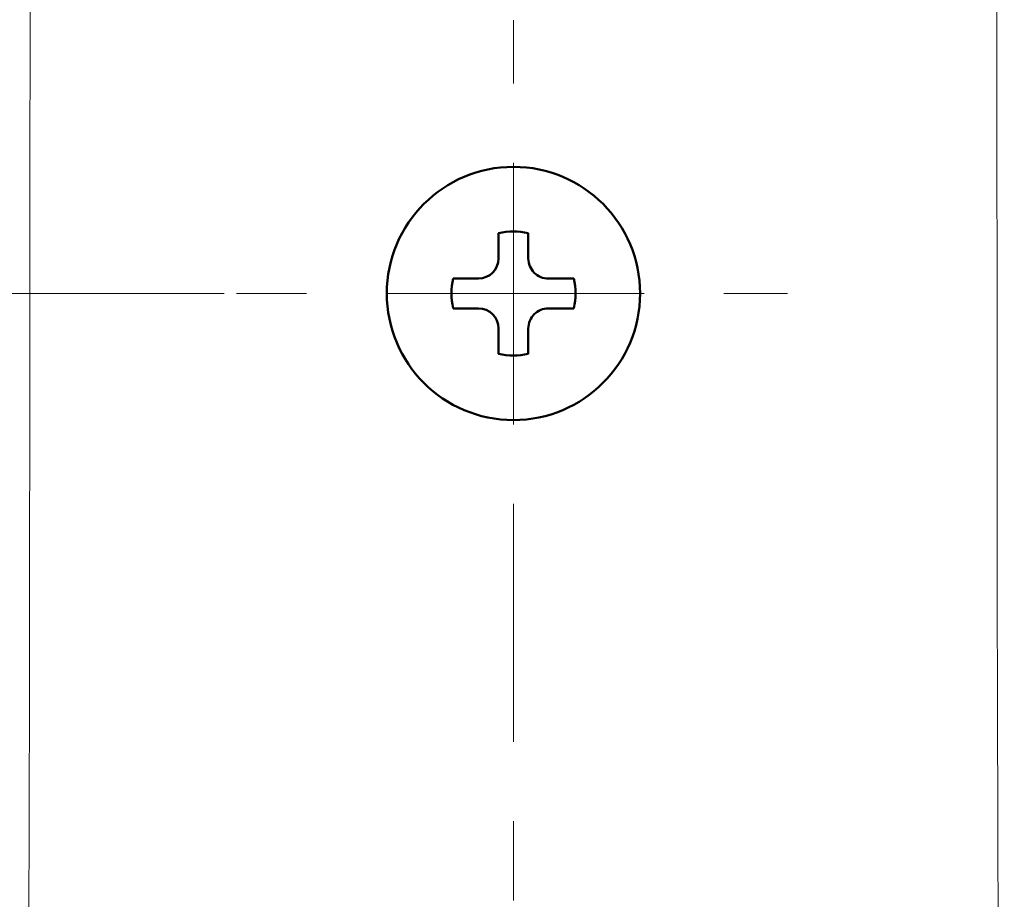
# Model space of a CAD drawing. Units: millimetres. Extents: x 80 to 755, y 16 to 543.
# Drawn here: x 238 to 278, y 227 to 262 of the extents above; entities that cross this region are included whole.
import ezdxf

# ---------------------------------------------------------------- set-up
doc = ezdxf.new("R2010")
doc.units = ezdxf.units.MM
doc.header["$MEASUREMENT"] = 0
for name, pattern in [('AI-Linetype-29', [19.174799, 3.1958, -3.1958, 9.587399, -3.1958]), ('AI-Linetype-30', [19.174799, 3.1958, -3.1958, 9.587399, -3.1958]), ('AI-Linetype-40', [19.174799, 3.1958, -3.1958, 9.587399, -3.1958]), ('AI-Linetype-41', [19.174799, 3.1958, -3.1958, 9.587399, -3.1958])]:
    doc.linetypes.add(name, pattern=pattern)
doc.layers.add('BASE', color=7, linetype='Continuous', lineweight=0)

msp = doc.modelspace()

# ---------------------------------------------------------------- linework, layer by layer
at = {"layer": 'BASE', "color": 7, "linetype": 'AI-Linetype-41', "lineweight": 13}
msp.add_line((257.999, 253.39), (257.999, 262.334), dxfattribs=at)
at = {"layer": 'BASE', "color": 7, "lineweight": 50}
for p, q in [((257.399, 252.734), (257.399, 253.752)), ((258.599, 253.752), (258.599, 252.734)), ((255.572, 251.925), (256.59, 251.925)), ((259.407, 251.925), (260.426, 251.925)), ((256.59, 250.725), (255.572, 250.725)), ((260.426, 250.725), (259.407, 250.725)), ((257.399, 248.898), (257.399, 249.917)), ((258.599, 249.917), (258.599, 248.898))]:
    msp.add_line(p, q, dxfattribs=at)
at = {"layer": 'BASE', "color": 7, "lineweight": 13}
for p, q in [((257.999, 249.238), (257.999, 253.39)), ((246.349, 251.325), (97.828, 251.325)), ((256.061, 251.325), (260.075, 251.325))]:
    msp.add_line(p, q, dxfattribs=at)
at = {"layer": 'BASE', "color": 7, "linetype": 'AI-Linetype-29', "lineweight": 13}
msp.add_line((256.061, 251.325), (246.849, 251.325), dxfattribs=at)
at = {"layer": 'BASE', "color": 7, "linetype": 'AI-Linetype-30', "lineweight": 13}
msp.add_line((260.075, 251.325), (269.034, 251.325), dxfattribs=at)
at = {"layer": 'BASE', "color": 7, "linetype": 'AI-Linetype-40', "lineweight": 13}
msp.add_line((257.999, 249.238), (257.999, 179.314), dxfattribs=at)
at = {"layer": 'BASE', "color": 7, "lineweight": 13}
for points in [[(277.457, 281.179), (277.458, 279.111), (277.46, 274.979), (277.462, 270.847), (277.463, 268.783), (277.466, 264.651), (277.468, 260.519), (277.472, 256.387), (277.475, 252.255), (277.479, 248.123), (277.482, 243.991), (277.487, 239.859)], [(238.511, 239.859), (238.513, 241.607), (238.516, 245.108), (238.52, 248.608), (238.521, 250.36), (238.524, 253.861), (238.527, 257.361), (238.53, 260.862), (238.532, 264.362), (238.534, 267.863), (238.536, 271.363), (238.538, 274.863)], [(238.228, 192.892), (238.274, 197.089), (238.32, 201.785), (238.36, 206.482), (238.396, 211.179), (238.427, 215.875), (238.43, 216.375), (238.455, 221.072), (238.476, 225.769), (238.492, 230.465), (238.504, 235.162), (238.511, 239.859)], [(277.487, 239.859), (277.487, 239.359), (277.495, 234.662), (277.507, 229.966), (277.524, 225.269), (277.545, 220.572), (277.571, 215.875), (277.598, 211.678), (277.633, 206.982), (277.673, 202.285), (277.719, 197.589), (277.769, 192.892)]]:
    msp.add_lwpolyline(points, dxfattribs=at)
at = {"layer": 'BASE', "color": 7, "lineweight": 50}
for points in [[(252.899, 251.33), (252.901, 254.146), (255.186, 256.427), (258.002, 256.425)], [(258.002, 256.425), (260.818, 256.424), (263.1, 254.14), (263.099, 251.324)], [(258.599, 253.752), (258.205, 253.85), (257.793, 253.85), (257.399, 253.752)], [(256.59, 251.925), (257.037, 251.925), (257.399, 252.287), (257.399, 252.734)], [(258.599, 252.734), (258.599, 252.519), (258.684, 252.314), (258.836, 252.162)], [(255.572, 251.925), (255.475, 251.531), (255.475, 251.119), (255.572, 250.725)], [(258.836, 252.162), (258.987, 252.01), (259.193, 251.925), (259.407, 251.925)], [(260.426, 251.925), (260.523, 251.531), (260.523, 251.119), (260.426, 250.725)], [(257.993, 246.225), (255.177, 246.228), (252.896, 248.513), (252.899, 251.33)], [(263.099, 251.324), (263.098, 248.508), (260.815, 246.225), (257.999, 246.225)], [(257.399, 249.917), (257.399, 250.363), (257.037, 250.725), (256.59, 250.725)], [(259.407, 250.725), (259.193, 250.725), (258.987, 250.64), (258.836, 250.488)], [(258.836, 250.488), (258.684, 250.337), (258.599, 250.131), (258.599, 249.917)], [(257.399, 248.898), (257.793, 248.801), (258.205, 248.801), (258.599, 248.898)]]:
    msp.add_open_spline(points, degree=3, dxfattribs=at)

doc.saveas('drawing.dxf')
